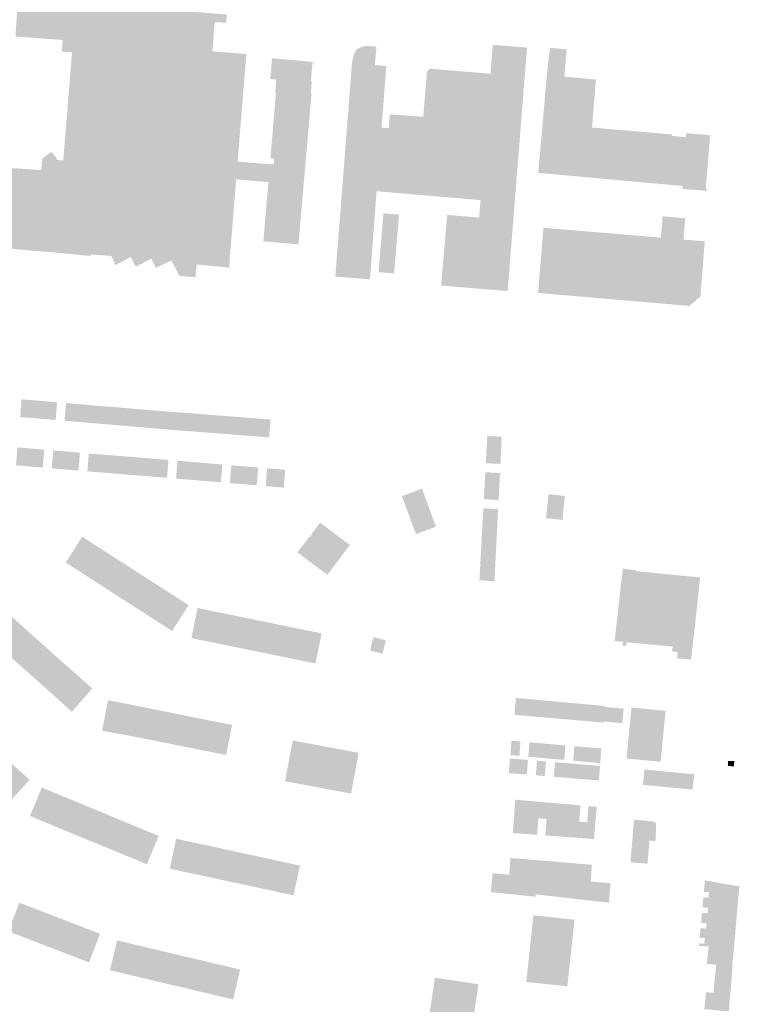
# Model space of a CAD drawing. Units: inches. Extents: x -610513 to -588999, y -1169601 to -1150146.
# Drawn here: x -592521 to -592252, y -1163043 to -1162675 of the extents above; entities that cross this region are included whole.
import ezdxf

# ---------------------------------------------------------------- set-up
doc = ezdxf.new("R2010")
doc.units = ezdxf.units.IN
doc.header["$MEASUREMENT"] = 0

msp = doc.modelspace()

# ---------------------------------------------------------------- hatches: boundary and pattern name
for points in [[(-592461.19, -1162770.86), (-592463.46, -1162766.33), (-592464.04, -1162765.17), (-592465.89, -1162766.04), (-592469.85, -1162767.89), (-592471.56, -1162764.47), (-592477.37, -1162767.52), (-592479.23, -1162763.85), (-592484.9, -1162766.9), (-592486.59, -1162763.47), (-592494.24, -1162762.91), (-592494.29, -1162763.49), (-592507.25, -1162762.23), (-592511.84, -1162761.84), (-592526.89, -1162760.56), (-592530.71, -1162760.24), (-592530.42, -1162757.41), (-592530.04, -1162753.82), (-592549.26, -1162752.36), (-592555.45, -1162751.34), (-592555.41, -1162750.87), (-592555.01, -1162745.73), (-592553.98, -1162732.73), (-592532.61, -1162734.38), (-592532.28, -1162730.09), (-592512.66, -1162731.42), (-592512.37, -1162727.21), (-592508.81, -1162724.6), (-592506.7, -1162727.37), (-592506.92, -1162727.35), (-592506.95, -1162727.64), (-592504.46, -1162727.9), (-592503.75, -1162719.22), (-592501.17, -1162687.44), (-592505.03, -1162687.17), (-592504.91, -1162685.68), (-592504.67, -1162682.83), (-592522.3, -1162681.52), (-592521.41, -1162668.1), (-592606.84, -1162661.63), (-592606.09, -1162649.47), (-592605.69, -1162642.96), (-592605.1, -1162638.11), (-592504.01, -1162646), (-592501.92, -1162646.18), (-592498.06, -1162646.45), (-592499.27, -1162668.78), (-592443.39, -1162673.33), (-592443.64, -1162676.36), (-592447.9, -1162676.2), (-592448.7, -1162686.28), (-592448.77, -1162687.06), (-592436.08, -1162688.1), (-592439.33, -1162727.85), (-592439.37, -1162728.29), (-592439.51, -1162729.97), (-592439.9, -1162734.9), (-592441.76, -1162758.27), (-592442.52, -1162767.85), (-592454.64, -1162766.67), (-592455.08, -1162771.43), (-592461.19, -1162770.86)], [(-592383.81, -1162692.57), (-592385.61, -1162715.57), (-592386.5, -1162726.88), (-592399.32, -1162725.81), (-592397.18, -1162698.33), (-592396.65, -1162691.52), (-592396.33, -1162689.83), (-592395.85, -1162687.93), (-592394.69, -1162686.22), (-592392.84, -1162685.37), (-592391.13, -1162685.05), (-592387.49, -1162685.32), (-592388.12, -1162692.22), (-592383.81, -1162692.57)], [(-592344.05, -1162684.65), (-592344.9, -1162695.46), (-592344.93, -1162695.89), (-592332.18, -1162696.95), (-592331.29, -1162685.69), (-592344.05, -1162684.65)], [(-592322.72, -1162685.76), (-592316.48, -1162686.36), (-592317.25, -1162695.55), (-592317.3, -1162696.14), (-592317.33, -1162696.56), (-592323.87, -1162695.99), (-592322.72, -1162685.76)], [(-592439.51, -1162729.97), (-592439.37, -1162728.29), (-592425.89, -1162729.34), (-592425.86, -1162728.9), (-592425.71, -1162727.15), (-592427.08, -1162727.02), (-592426.62, -1162721.58), (-592426.02, -1162714.66), (-592425.04, -1162702.59), (-592425.25, -1162702.58), (-592425.21, -1162701.67), (-592425.02, -1162697.59), (-592427.13, -1162697.4), (-592426.5, -1162689.64), (-592411.02, -1162691.07), (-592411.05, -1162691.51), (-592411.42, -1162691.48), (-592411.97, -1162698.25), (-592411.64, -1162698.3), (-592412.03, -1162702.86), (-592411.75, -1162702.89), (-592413.94, -1162728.27), (-592414.43, -1162733.85), (-592416.62, -1162759.16), (-592429.74, -1162758.02), (-592427.85, -1162735.94), (-592439.9, -1162734.9), (-592439.51, -1162729.97)], [(-592382.49, -1162710.6), (-592370.04, -1162711.5), (-592370.46, -1162716.67), (-592368.65, -1162694.58), (-592367.55, -1162693.56), (-592344.9, -1162695.46), (-592344.93, -1162695.89), (-592347.63, -1162729.87), (-592386.5, -1162726.88), (-592385.61, -1162715.57), (-592382.92, -1162715.76), (-592382.49, -1162710.6)], [(-592334.88, -1162730.93), (-592332.18, -1162696.95), (-592344.93, -1162695.89), (-592347.63, -1162729.87), (-592334.88, -1162730.93)], [(-592263.91, -1162739.19), (-592271.19, -1162738.61), (-592273.26, -1162738.43), (-592273.16, -1162737.37), (-592327.08, -1162732.45), (-592323.87, -1162695.99), (-592317.33, -1162696.56), (-592317.33, -1162696.56), (-592314.98, -1162696.77), (-592311.13, -1162697.11), (-592306.01, -1162697.54), (-592305.52, -1162697.63), (-592307.02, -1162715.54), (-592295.21, -1162716.54), (-592289.29, -1162717.05), (-592278.72, -1162718.01), (-592277.2, -1162718.13), (-592277.2, -1162718.67), (-592271.87, -1162719.15), (-592271.88, -1162718.59), (-592272.01, -1162717.61), (-592262.89, -1162718.41), (-592264.54, -1162737.94), (-592263.91, -1162739.19)], [(-592386.5, -1162726.88), (-592399.32, -1162725.81), (-592402.58, -1162767.53), (-592402.86, -1162771.17), (-592389.94, -1162772.23), (-592387.45, -1162739.32), (-592387.12, -1162734.95), (-592386.91, -1162732.14), (-592386.5, -1162726.88)], [(-592386.5, -1162726.88), (-592386.91, -1162732.14), (-592387.12, -1162734.95), (-592387.45, -1162739.32), (-592348.64, -1162742.63), (-592348.28, -1162738.17), (-592347.88, -1162733.08), (-592347.63, -1162729.87), (-592386.5, -1162726.88)], [(-592338.51, -1162776.6), (-592351.26, -1162775.56), (-592363.35, -1162774.52), (-592361.08, -1162748.15), (-592349.16, -1162749.16), (-592348.64, -1162742.63), (-592348.28, -1162738.17), (-592347.88, -1162733.08), (-592347.63, -1162729.87), (-592334.88, -1162730.93), (-592336.43, -1162750.37), (-592338.51, -1162776.6)], [(-592379.07, -1162748.05), (-592384.89, -1162747.56), (-592386.71, -1162769.55), (-592380.9, -1162769.99), (-592379.07, -1162748.05)], [(-592264.91, -1162758.04), (-592272.87, -1162757.37), (-592272.2, -1162749.4), (-592280.65, -1162748.69), (-592281.31, -1162756.65), (-592325.13, -1162752.97), (-592327.16, -1162777.3), (-592271.27, -1162782.09), (-592271.01, -1162782.4), (-592266.3, -1162778.44), (-592266.53, -1162778.13), (-592264.91, -1162758.04)], [(-592520.57, -1162823.63), (-592520.01, -1162823.67), (-592517.25, -1162823.91), (-592516.69, -1162817.29), (-592516.7, -1162817.29), (-592520.01, -1162817.01), (-592520.57, -1162823.63)], [(-592517.25, -1162823.91), (-592516.66, -1162823.96), (-592513.93, -1162824.19), (-592513.37, -1162817.57), (-592513.39, -1162817.57), (-592516.69, -1162817.29), (-592517.25, -1162823.91)], [(-592513.93, -1162824.19), (-592513.31, -1162824.24), (-592510.61, -1162824.47), (-592510.05, -1162817.85), (-592510.09, -1162817.85), (-592513.37, -1162817.57), (-592513.93, -1162824.19)], [(-592507.29, -1162824.75), (-592506.73, -1162818.14), (-592506.74, -1162818.14), (-592510.05, -1162817.85), (-592510.61, -1162824.47), (-592509.97, -1162824.52), (-592507.29, -1162824.75)], [(-592503.97, -1162825.03), (-592503.28, -1162825.09), (-592500.65, -1162825.31), (-592500.09, -1162818.72), (-592503.41, -1162818.43), (-592503.42, -1162818.43), (-592503.97, -1162825.03)], [(-592500.65, -1162825.31), (-592499.93, -1162825.37), (-592497.33, -1162825.59), (-592496.78, -1162819), (-592496.78, -1162819), (-592500.07, -1162818.72), (-592500.09, -1162818.72), (-592500.65, -1162825.31)], [(-592494.01, -1162825.87), (-592493.45, -1162819.29), (-592493.46, -1162819.29), (-592496.21, -1162819.05), (-592496.78, -1162819), (-592497.33, -1162825.59), (-592496.58, -1162825.65), (-592494.01, -1162825.87)], [(-592494.01, -1162825.87), (-592493.24, -1162825.93), (-592490.73, -1162826.15), (-592490.17, -1162819.57), (-592491.55, -1162819.46), (-592493.45, -1162819.29), (-592494.01, -1162825.87)], [(-592486.88, -1162819.82), (-592490.15, -1162819.57), (-592490.17, -1162819.57), (-592490.73, -1162826.15), (-592489.89, -1162826.22), (-592487.44, -1162826.43), (-592486.88, -1162819.82)], [(-592483.6, -1162820.09), (-592486.88, -1162819.82), (-592487.44, -1162826.43), (-592486.55, -1162826.51), (-592484.16, -1162826.71), (-592483.6, -1162820.09)], [(-592483.6, -1162820.09), (-592484.16, -1162826.71), (-592483.2, -1162826.79), (-592480.87, -1162826.99), (-592480.32, -1162820.36), (-592483.6, -1162820.09)], [(-592477.03, -1162820.64), (-592477.5, -1162820.6), (-592480.32, -1162820.36), (-592480.87, -1162826.99), (-592479.86, -1162827.08), (-592477.59, -1162827.28), (-592477.03, -1162820.64)], [(-592477.03, -1162820.64), (-592477.59, -1162827.28), (-592476.51, -1162827.37), (-592474.31, -1162827.56), (-592473.73, -1162820.93), (-592477.03, -1162820.64)], [(-592470.48, -1162821.2), (-592472.6, -1162821.03), (-592473.73, -1162820.93), (-592474.31, -1162827.56), (-592473.16, -1162827.65), (-592471.02, -1162827.84), (-592470.48, -1162821.2)], [(-592470.48, -1162821.2), (-592471.02, -1162827.84), (-592469.82, -1162827.94), (-592467.74, -1162828.12), (-592467.18, -1162821.47), (-592470.48, -1162821.2)], [(-592464.39, -1162828.38), (-592463.83, -1162821.73), (-592464.78, -1162821.66), (-592467.18, -1162821.47), (-592467.74, -1162828.12), (-592466.47, -1162828.23), (-592464.39, -1162828.38)], [(-592461.04, -1162828.64), (-592460.49, -1162821.98), (-592463.83, -1162821.73), (-592464.39, -1162828.38), (-592463.12, -1162828.48), (-592461.04, -1162828.64)], [(-592461.04, -1162828.64), (-592459.77, -1162828.74), (-592457.7, -1162828.9), (-592457.14, -1162822.23), (-592457.61, -1162822.19), (-592460.49, -1162821.98), (-592461.04, -1162828.64)], [(-592454.35, -1162829.16), (-592453.79, -1162822.49), (-592457.14, -1162822.23), (-592457.7, -1162828.9), (-592456.42, -1162829), (-592454.35, -1162829.16)], [(-592454.35, -1162829.16), (-592453.07, -1162829.26), (-592451, -1162829.42), (-592450.47, -1162822.75), (-592453.79, -1162822.49), (-592454.35, -1162829.16)], [(-592447.12, -1162823.01), (-592450.47, -1162822.75), (-592451, -1162829.42), (-592449.72, -1162829.52), (-592447.65, -1162829.68), (-592447.15, -1162823.42), (-592447.12, -1162823.01)], [(-592447.12, -1162823.01), (-592447.15, -1162823.42), (-592447.65, -1162829.68), (-592444.31, -1162829.95), (-592443.81, -1162823.71), (-592443.77, -1162823.27), (-592447.12, -1162823.01)], [(-592443.77, -1162823.27), (-592443.81, -1162823.71), (-592444.31, -1162829.95), (-592440.96, -1162830.21), (-592440.47, -1162824.01), (-592440.44, -1162823.53), (-592443.77, -1162823.27)], [(-592437.61, -1162830.47), (-592437.1, -1162823.79), (-592440.44, -1162823.53), (-592440.47, -1162824.01), (-592440.96, -1162830.21), (-592437.61, -1162830.47)], [(-592437.61, -1162830.47), (-592434.26, -1162830.73), (-592433.76, -1162824.06), (-592437.1, -1162823.79), (-592437.61, -1162830.47)], [(-592430.92, -1162830.99), (-592430.41, -1162824.35), (-592433.76, -1162824.06), (-592434.26, -1162830.73), (-592430.92, -1162830.99)], [(-592430.92, -1162830.99), (-592427.57, -1162831.25), (-592427.11, -1162825.2), (-592427.07, -1162824.61), (-592430.41, -1162824.35), (-592430.92, -1162830.99)], [(-592340.72, -1162831), (-592346.13, -1162830.75), (-592346.31, -1162834.17), (-592340.87, -1162834.41), (-592340.72, -1162831)], [(-592518.76, -1162841.95), (-592518.21, -1162835.27), (-592521.18, -1162835.02), (-592521.54, -1162834.99), (-592522.09, -1162841.67), (-592521.74, -1162841.7), (-592518.76, -1162841.95)], [(-592518.76, -1162841.95), (-592518.4, -1162841.98), (-592515.43, -1162842.23), (-592514.88, -1162835.56), (-592517.84, -1162835.31), (-592518.21, -1162835.27), (-592518.76, -1162841.95)], [(-592512.09, -1162842.52), (-592511.55, -1162835.84), (-592514.5, -1162835.59), (-592514.88, -1162835.56), (-592515.43, -1162842.23), (-592515.07, -1162842.26), (-592512.09, -1162842.52)], [(-592505.43, -1162843.08), (-592504.88, -1162836.4), (-592507.82, -1162836.15), (-592508.21, -1162836.12), (-592508.76, -1162842.8), (-592508.39, -1162842.83), (-592505.43, -1162843.08)], [(-592502.1, -1162843.36), (-592501.55, -1162836.69), (-592504.48, -1162836.44), (-592504.88, -1162836.4), (-592505.43, -1162843.08), (-592505.06, -1162843.11), (-592502.1, -1162843.36)], [(-592498.76, -1162843.65), (-592498.22, -1162836.97), (-592501.14, -1162836.72), (-592501.55, -1162836.69), (-592502.1, -1162843.36), (-592501.72, -1162843.4), (-592498.76, -1162843.65)], [(-592491.58, -1162837.52), (-592494.47, -1162837.28), (-592494.89, -1162837.25), (-592495.43, -1162843.93), (-592495.04, -1162843.96), (-592492.13, -1162844.2), (-592491.58, -1162837.52)], [(-592492.13, -1162844.2), (-592491.71, -1162844.23), (-592488.82, -1162844.47), (-592488.28, -1162837.79), (-592491.13, -1162837.56), (-592491.58, -1162837.52), (-592492.13, -1162844.2)], [(-592341.04, -1162837.79), (-592346.49, -1162837.53), (-592346.68, -1162840.9), (-592341.21, -1162841.16), (-592341.04, -1162837.79)], [(-592341.04, -1162837.79), (-592340.87, -1162834.41), (-592346.31, -1162834.17), (-592346.49, -1162837.53), (-592341.04, -1162837.79)], [(-592484.97, -1162838.06), (-592487.79, -1162837.83), (-592488.28, -1162837.79), (-592488.82, -1162844.47), (-592488.37, -1162844.5), (-592485.51, -1162844.73), (-592484.97, -1162838.06)], [(-592481.67, -1162838.33), (-592484.42, -1162838.1), (-592484.97, -1162838.06), (-592485.51, -1162844.73), (-592485, -1162844.78), (-592482.21, -1162845), (-592481.67, -1162838.33)], [(-592481.67, -1162838.33), (-592482.21, -1162845), (-592481.64, -1162845.05), (-592478.9, -1162845.27), (-592478.36, -1162838.59), (-592481.06, -1162838.37), (-592481.67, -1162838.33)], [(-592478.36, -1162838.59), (-592478.9, -1162845.27), (-592478.28, -1162845.32), (-592475.6, -1162845.54), (-592475.06, -1162838.86), (-592477.69, -1162838.65), (-592478.36, -1162838.59)], [(-592472.29, -1162845.81), (-592471.75, -1162839.13), (-592474.33, -1162838.92), (-592475.06, -1162838.86), (-592475.6, -1162845.54), (-592474.91, -1162845.6), (-592472.29, -1162845.81)], [(-592472.29, -1162845.81), (-592471.55, -1162845.87), (-592468.99, -1162846.08), (-592468.45, -1162839.4), (-592470.96, -1162839.2), (-592471.75, -1162839.13), (-592472.29, -1162845.81)], [(-592468.45, -1162839.4), (-592468.99, -1162846.08), (-592468.18, -1162846.15), (-592465.68, -1162846.35), (-592465.14, -1162839.67), (-592467.6, -1162839.47), (-592468.45, -1162839.4)], [(-592462.33, -1162846.63), (-592461.45, -1162846.7), (-592458.98, -1162846.91), (-592458.44, -1162840.24), (-592460.87, -1162840.03), (-592461.79, -1162839.95), (-592462.33, -1162846.63)], [(-592455.64, -1162847.19), (-592455.09, -1162840.52), (-592457.51, -1162840.32), (-592458.44, -1162840.24), (-592458.98, -1162846.91), (-592458.09, -1162846.98), (-592455.64, -1162847.19)], [(-592455.64, -1162847.19), (-592454.73, -1162847.27), (-592452.29, -1162847.47), (-592451.75, -1162840.8), (-592454.15, -1162840.6), (-592455.09, -1162840.52), (-592455.64, -1162847.19)], [(-592448.4, -1162841.09), (-592451.75, -1162840.8), (-592452.29, -1162847.47), (-592451.36, -1162847.55), (-592448.94, -1162847.75), (-592448.4, -1162841.09)], [(-592448.4, -1162841.09), (-592448.94, -1162847.75), (-592445.59, -1162848.03), (-592445.05, -1162841.37), (-592448.4, -1162841.09)], [(-592441.7, -1162841.66), (-592442.25, -1162848.31), (-592438.9, -1162848.59), (-592438.35, -1162841.94), (-592441.7, -1162841.66)], [(-592435, -1162842.22), (-592438.35, -1162841.94), (-592438.9, -1162848.59), (-592435.55, -1162848.87), (-592435, -1162842.22)], [(-592435, -1162842.22), (-592435.55, -1162848.87), (-592432.2, -1162849.15), (-592431.65, -1162842.51), (-592435, -1162842.22)], [(-592428.31, -1162842.79), (-592428.85, -1162849.43), (-592425.51, -1162849.71), (-592424.96, -1162843.08), (-592428.31, -1162842.79)], [(-592421.58, -1162843.37), (-592424.96, -1162843.08), (-592425.51, -1162849.71), (-592422.09, -1162850.02), (-592421.58, -1162843.37)], [(-592347.04, -1162847.62), (-592341.56, -1162847.91), (-592341.39, -1162844.54), (-592346.86, -1162844.26), (-592347.04, -1162847.62)], [(-592341.73, -1162851.29), (-592341.56, -1162847.91), (-592347.04, -1162847.62), (-592347.22, -1162850.98), (-592341.73, -1162851.29)], [(-592367.41, -1162858.84), (-592369.52, -1162853.02), (-592370.4, -1162850.6), (-592370.48, -1162850.38), (-592377.99, -1162853.18), (-592377.94, -1162853.33), (-592377.03, -1162855.77), (-592376.98, -1162855.96), (-592372.75, -1162867.32), (-592365.3, -1162864.63), (-592366.33, -1162861.81), (-592366.63, -1162860.98), (-592367, -1162859.96), (-592367.41, -1162858.84)], [(-592341.73, -1162851.29), (-592347.22, -1162850.98), (-592347.41, -1162854.34), (-592341.9, -1162854.66), (-592341.73, -1162851.29)], [(-592318.04, -1162862.08), (-592317.17, -1162853.14), (-592323.22, -1162852.41), (-592324.2, -1162861.41), (-592318.04, -1162862.08)], [(-592342.24, -1162861.41), (-592342.07, -1162858.04), (-592347.59, -1162857.7), (-592347.77, -1162861.07), (-592342.24, -1162861.41)], [(-592402.28, -1162877.87), (-592403.04, -1162878.89), (-592405.83, -1162882.6), (-592416.97, -1162874.19), (-592416.85, -1162874.03), (-592416.57, -1162873.67), (-592412.79, -1162868.67), (-592412.6, -1162868.43), (-592412.43, -1162868.56), (-592411.46, -1162867.28), (-592411.63, -1162867.15), (-592408.54, -1162863.08), (-592406.11, -1162864.9), (-592405.87, -1162865.08), (-592397.45, -1162871.42), (-592402, -1162877.5), (-592402.28, -1162877.87)], [(-592342.24, -1162861.41), (-592347.77, -1162861.07), (-592347.95, -1162864.43), (-592342.42, -1162864.79), (-592342.24, -1162861.41)], [(-592347.95, -1162864.43), (-592348.14, -1162867.79), (-592342.59, -1162868.16), (-592342.42, -1162864.79), (-592347.95, -1162864.43)], [(-592491.22, -1162885.9), (-592485.17, -1162876.19), (-592491.19, -1162872.32), (-592494.05, -1162870.47), (-592497.37, -1162868.34), (-592503.53, -1162877.98), (-592500.42, -1162879.98), (-592500.05, -1162880.22), (-592497.78, -1162881.68), (-592491.22, -1162885.9)], [(-592348.32, -1162871.15), (-592342.76, -1162871.54), (-592342.59, -1162868.16), (-592348.14, -1162867.79), (-592348.32, -1162871.15)], [(-592342.93, -1162874.91), (-592342.76, -1162871.54), (-592348.32, -1162871.15), (-592348.5, -1162874.51), (-592342.93, -1162874.91)], [(-592476.07, -1162882.05), (-592478.93, -1162880.21), (-592485.17, -1162876.19), (-592491.22, -1162885.9), (-592485.09, -1162889.85), (-592484.72, -1162890.09), (-592482.59, -1162891.46), (-592476.18, -1162895.58), (-592470, -1162885.95), (-592476.07, -1162882.05)], [(-592343.27, -1162881.66), (-592343.1, -1162878.29), (-592348.68, -1162877.88), (-592348.87, -1162881.24), (-592343.27, -1162881.66)], [(-592348.5, -1162874.51), (-592348.68, -1162877.88), (-592343.1, -1162878.29), (-592342.93, -1162874.91), (-592348.5, -1162874.51)], [(-592349.05, -1162884.6), (-592343.45, -1162885.04), (-592343.27, -1162881.66), (-592348.87, -1162881.24), (-592349.05, -1162884.6)], [(-592269.98, -1162883.24), (-592290.59, -1162881.2), (-592290.58, -1162880.88), (-592294.57, -1162880.38), (-592295.51, -1162880.26), (-592298.57, -1162907.26), (-592295.43, -1162907.59), (-592295.63, -1162908.98), (-592294.26, -1162909.04), (-592294.1, -1162907.72), (-592279.25, -1162909.16), (-592276.9, -1162909.36), (-592277.11, -1162911.17), (-592275.03, -1162911.41), (-592275.3, -1162913.7), (-592270.03, -1162914.25), (-592268.25, -1162898.46), (-592266.65, -1162883.56), (-592268.68, -1162883.36), (-592269.98, -1162883.24)], [(-592463.96, -1162889.84), (-592466.82, -1162888), (-592470, -1162885.95), (-592476.18, -1162895.58), (-592472.99, -1162897.64), (-592472.61, -1162897.88), (-592470.49, -1162899.24), (-592463.82, -1162903.54), (-592457.64, -1162893.91), (-592463.96, -1162889.84)], [(-592520.09, -1162916.8), (-592525.55, -1162911.91), (-592531.31, -1162906.75), (-592533.49, -1162904.8), (-592536.45, -1162902.15), (-592528.76, -1162893.64), (-592525.77, -1162896.33), (-592523.32, -1162898.54), (-592517.92, -1162903.39), (-592512.45, -1162908.28), (-592509.99, -1162910.48), (-592504.49, -1162915.4), (-592501.74, -1162917.82), (-592499.25, -1162920), (-592493.59, -1162924.97), (-592501.21, -1162933.69), (-592507.1, -1162928.42), (-592509.28, -1162926.47), (-592512.12, -1162923.93), (-592517.92, -1162918.74), (-592520.09, -1162916.8)], [(-592452.34, -1162907.08), (-592449.89, -1162907.58), (-592442.12, -1162909.17), (-592439.83, -1162897.94), (-592447.03, -1162896.47), (-592450.39, -1162895.79), (-592454.29, -1162894.99), (-592456.58, -1162906.21), (-592452.78, -1162906.99), (-592452.34, -1162907.08)], [(-592424.29, -1162912.81), (-592422, -1162901.58), (-592429.41, -1162900.07), (-592432.78, -1162899.38), (-592439.83, -1162897.94), (-592442.12, -1162909.17), (-592435.1, -1162910.6), (-592434.66, -1162910.69), (-592432.2, -1162911.19), (-592424.29, -1162912.81)], [(-592424.29, -1162912.81), (-592420.96, -1162913.49), (-592420.52, -1162913.58), (-592418.08, -1162914.08), (-592410.26, -1162915.68), (-592407.97, -1162904.45), (-592415.32, -1162902.95), (-592418.67, -1162902.26), (-592422, -1162901.58), (-592424.29, -1162912.81)], [(-592388.9, -1162911.09), (-592385.22, -1162912), (-592383.99, -1162907.02), (-592388.25, -1162905.95), (-592388.67, -1162905.86), (-592389.89, -1162910.84), (-592388.9, -1162911.09)], [(-592483.4, -1162942.01), (-592486.12, -1162941.5), (-592489.96, -1162940.79), (-592487.69, -1162929.36), (-592483.82, -1162930.14), (-592480.3, -1162930.85), (-592473.36, -1162932.24), (-592466.34, -1162933.65), (-592462.9, -1162934.34), (-592455.71, -1162935.78), (-592452.06, -1162936.51), (-592448.72, -1162937.19), (-592441.39, -1162938.66), (-592443.64, -1162949.88), (-592451.35, -1162948.33), (-592454.15, -1162947.77), (-592457.97, -1162947), (-592464.99, -1162945.59), (-592468.37, -1162944.91), (-592475.61, -1162943.45), (-592483.4, -1162942.01)], [(-592335.94, -1162934.86), (-592335.22, -1162934.92), (-592332.91, -1162935.12), (-592332.43, -1162928.82), (-592334.55, -1162928.63), (-592335.46, -1162928.55), (-592335.94, -1162934.86)], [(-592329.39, -1162929.1), (-592332.11, -1162928.85), (-592332.43, -1162928.82), (-592332.91, -1162935.12), (-592332.62, -1162935.15), (-592329.88, -1162935.38), (-592329.39, -1162929.1)], [(-592326.36, -1162929.37), (-592328.87, -1162929.15), (-592329.39, -1162929.1), (-592329.88, -1162935.38), (-592329.46, -1162935.42), (-592326.86, -1162935.65), (-592326.36, -1162929.37)], [(-592323.83, -1162935.91), (-592323.33, -1162929.65), (-592325.96, -1162929.41), (-592326.36, -1162929.37), (-592326.86, -1162935.65), (-592326.64, -1162935.67), (-592323.83, -1162935.91)], [(-592323.83, -1162935.91), (-592323.55, -1162935.93), (-592320.8, -1162936.17), (-592320.3, -1162929.92), (-592322.89, -1162929.69), (-592323.33, -1162929.65), (-592323.83, -1162935.91)], [(-592320.3, -1162929.92), (-592320.8, -1162936.17), (-592320.41, -1162936.21), (-592317.78, -1162936.44), (-592317.26, -1162930.2), (-592319.67, -1162929.98), (-592320.3, -1162929.92)], [(-592317.78, -1162936.44), (-592317.33, -1162936.47), (-592314.75, -1162936.7), (-592314.23, -1162930.47), (-592316.83, -1162930.24), (-592317.26, -1162930.2), (-592317.78, -1162936.44)], [(-592311.72, -1162936.96), (-592311.2, -1162930.75), (-592314.23, -1162930.47), (-592314.75, -1162936.7), (-592311.72, -1162936.96)], [(-592308.16, -1162931.02), (-592311.2, -1162930.75), (-592311.72, -1162936.96), (-592308.69, -1162937.22), (-592308.16, -1162931.02)], [(-592308.16, -1162931.02), (-592308.69, -1162937.22), (-592305.67, -1162937.49), (-592305.13, -1162931.29), (-592308.16, -1162931.02)], [(-592302.13, -1162931.91), (-592302.1, -1162931.57), (-592305.13, -1162931.29), (-592305.67, -1162937.49), (-592302.64, -1162937.75), (-592302.6, -1162937.34), (-592302.13, -1162931.91)], [(-592298.55, -1162932.25), (-592302.13, -1162931.91), (-592302.6, -1162937.34), (-592299.07, -1162937.67), (-592298.55, -1162932.25)], [(-592298.55, -1162932.25), (-592299.07, -1162937.67), (-592295.7, -1162937.99), (-592295.19, -1162932.56), (-592298.55, -1162932.25)], [(-592281.92, -1162933.15), (-592292.27, -1162932.13), (-592294.16, -1162951.16), (-592281.41, -1162952.41), (-592279.53, -1162933.39), (-592281.92, -1162933.15)], [(-592398.2, -1162964.03), (-592396.99, -1162964.26), (-592396.59, -1162962.14), (-592394.15, -1162949.04), (-592401.63, -1162947.64), (-592402.68, -1162947.45), (-592418.78, -1162944.45), (-592419.93, -1162950.59), (-592420.18, -1162951.93), (-592420.94, -1162956), (-592421.62, -1162959.66), (-592409.33, -1162961.95), (-592398.2, -1162964.03)], [(-592334.16, -1162950.21), (-592333.71, -1162944.84), (-592337.06, -1162944.55), (-592337.52, -1162949.91), (-592334.16, -1162950.21)], [(-592330.81, -1162950.5), (-592327.45, -1162950.8), (-592327, -1162945.42), (-592330.35, -1162945.13), (-592330.81, -1162950.5)], [(-592327, -1162945.42), (-592327.45, -1162950.8), (-592324.1, -1162951.1), (-592323.65, -1162945.71), (-592327, -1162945.42)], [(-592320.29, -1162946), (-592323.65, -1162945.71), (-592324.1, -1162951.1), (-592320.74, -1162951.39), (-592320.29, -1162946)], [(-592316.94, -1162946.29), (-592320.29, -1162946), (-592320.74, -1162951.39), (-592317.38, -1162951.69), (-592316.94, -1162946.29)], [(-592313.59, -1162946.58), (-592314.03, -1162951.99), (-592310.67, -1162952.29), (-592310.24, -1162946.87), (-592313.59, -1162946.58)], [(-592307.32, -1162952.58), (-592306.88, -1162947.16), (-592310.24, -1162946.87), (-592310.67, -1162952.29), (-592307.32, -1162952.58)], [(-592307.32, -1162952.58), (-592303.96, -1162952.88), (-592303.53, -1162947.45), (-592306.88, -1162947.16), (-592307.32, -1162952.58)], [(-592522.59, -1162954.07), (-592525.15, -1162951.75), (-592527.82, -1162949.34), (-592535.46, -1162957.79), (-592533, -1162960.01), (-592532.67, -1162960.31), (-592530.55, -1162962.23), (-592524.66, -1162967.54), (-592517.02, -1162959.11), (-592522.59, -1162954.07)], [(-592334.75, -1162956.89), (-592334.29, -1162951.42), (-592337.66, -1162951.14), (-592338.1, -1162956.61), (-592334.75, -1162956.89)], [(-592334.75, -1162956.89), (-592331.38, -1162957.16), (-592330.92, -1162951.7), (-592334.29, -1162951.42), (-592334.75, -1162956.89)], [(-592327.56, -1162951.98), (-592328.02, -1162957.43), (-592324.66, -1162957.71), (-592324.19, -1162952.26), (-592327.56, -1162951.98)], [(-592317.45, -1162952.83), (-592320.82, -1162952.54), (-592321.29, -1162957.98), (-592317.93, -1162958.25), (-592317.45, -1162952.83)], [(-592314.08, -1162953.11), (-592317.45, -1162952.83), (-592317.93, -1162958.25), (-592314.57, -1162958.53), (-592314.08, -1162953.11)], [(-592314.08, -1162953.11), (-592314.57, -1162958.53), (-592311.21, -1162958.8), (-592310.72, -1162953.39), (-592314.08, -1162953.11)], [(-592311.21, -1162958.8), (-592307.85, -1162959.08), (-592307.35, -1162953.67), (-592310.72, -1162953.39), (-592311.21, -1162958.8)], [(-592307.85, -1162959.08), (-592304.49, -1162959.35), (-592303.98, -1162953.95), (-592307.35, -1162953.67), (-592307.85, -1162959.08)], [(-592287.98, -1162961.01), (-592284.92, -1162961.3), (-592284.37, -1162955.58), (-592287.44, -1162955.29), (-592287.98, -1162961.01)], [(-592256.19, -1162952.05), (-592256.31, -1162953.94), (-592254.04, -1162954.11), (-592253.87, -1162952.16), (-592256.19, -1162952.05)], [(-592281.84, -1162961.59), (-592281.28, -1162955.87), (-592284.37, -1162955.58), (-592284.92, -1162961.3), (-592281.84, -1162961.59)], [(-592278.2, -1162956.16), (-592281.28, -1162955.87), (-592281.84, -1162961.59), (-592278.75, -1162961.89), (-592278.2, -1162956.16)], [(-592275.66, -1162962.18), (-592275.11, -1162956.46), (-592278.2, -1162956.16), (-592278.75, -1162961.89), (-592275.66, -1162962.18)], [(-592275.66, -1162962.18), (-592272.58, -1162962.47), (-592272.02, -1162956.75), (-592275.11, -1162956.46), (-592275.66, -1162962.18)], [(-592268.85, -1162957.05), (-592272.02, -1162956.75), (-592272.58, -1162962.47), (-592269.44, -1162962.77), (-592268.85, -1162957.05)], [(-592503.47, -1162978.18), (-592499.07, -1162967.56), (-592505.71, -1162964.81), (-592508.87, -1162963.49), (-592512.48, -1162962), (-592516.87, -1162972.64), (-592513.58, -1162974), (-592513.17, -1162974.17), (-592510.45, -1162975.29), (-592503.47, -1162978.18)], [(-592486.6, -1162985.14), (-592482.21, -1162974.54), (-592489.05, -1162971.7), (-592492.18, -1162970.41), (-592499.07, -1162967.56), (-592503.47, -1162978.18), (-592496.78, -1162980.94), (-592496.37, -1162981.11), (-592493.92, -1162982.12), (-592486.6, -1162985.14)], [(-592333.09, -1162973.01), (-592332.64, -1162966.82), (-592335.69, -1162966.56), (-592336.13, -1162972.77), (-592333.09, -1162973.01)], [(-592333.09, -1162973.01), (-592330.06, -1162973.26), (-592329.6, -1162967.08), (-592332.64, -1162966.82), (-592333.09, -1162973.01)], [(-592327.02, -1162973.5), (-592326.55, -1162967.35), (-592329.6, -1162967.08), (-592330.06, -1162973.26), (-592327.02, -1162973.5)], [(-592327.02, -1162973.5), (-592323.99, -1162973.75), (-592323.51, -1162967.61), (-592326.55, -1162967.35), (-592327.02, -1162973.5)], [(-592323.99, -1162973.75), (-592320.95, -1162973.99), (-592320.46, -1162967.87), (-592323.51, -1162967.61), (-592323.99, -1162973.75)], [(-592320.46, -1162967.87), (-592320.95, -1162973.99), (-592317.92, -1162974.24), (-592317.41, -1162968.13), (-592320.46, -1162967.87)], [(-592314.88, -1162974.48), (-592314.37, -1162968.39), (-592317.41, -1162968.13), (-592317.92, -1162974.24), (-592314.88, -1162974.48)], [(-592314.88, -1162974.48), (-592311.85, -1162974.73), (-592311.32, -1162968.66), (-592314.37, -1162968.39), (-592314.88, -1162974.48)], [(-592308.28, -1162968.92), (-592308.81, -1162974.97), (-592305.78, -1162975.22), (-592305.23, -1162969.18), (-592308.28, -1162968.92)], [(-592333.09, -1162973.01), (-592336.13, -1162972.77), (-592336.57, -1162978.98), (-592333.55, -1162979.21), (-592333.09, -1162973.01)], [(-592333.09, -1162973.01), (-592333.55, -1162979.21), (-592330.52, -1162979.44), (-592330.06, -1162973.26), (-592333.09, -1162973.01)], [(-592327.02, -1162973.5), (-592330.06, -1162973.26), (-592330.52, -1162979.44), (-592327.5, -1162979.66), (-592327.02, -1162973.5)], [(-592482.21, -1162974.54), (-592486.6, -1162985.14), (-592483.7, -1162986.34), (-592483.29, -1162986.51), (-592483.06, -1162986.61), (-592480.56, -1162987.64), (-592473.2, -1162990.68), (-592468.84, -1162980.08), (-592475.74, -1162977.22), (-592478.93, -1162975.9), (-592482.21, -1162974.54)], [(-592323.99, -1162973.75), (-592324.47, -1162979.89), (-592321.45, -1162980.12), (-592320.98, -1162974.31), (-592320.95, -1162973.99), (-592323.99, -1162973.75)], [(-592321.45, -1162980.12), (-592318.43, -1162980.35), (-592317.95, -1162974.61), (-592317.92, -1162974.24), (-592320.95, -1162973.99), (-592320.98, -1162974.31), (-592321.45, -1162980.12)], [(-592314.88, -1162974.48), (-592317.92, -1162974.24), (-592317.95, -1162974.61), (-592318.43, -1162980.35), (-592315.4, -1162980.58), (-592314.92, -1162974.91), (-592314.88, -1162974.48)], [(-592314.88, -1162974.48), (-592314.92, -1162974.91), (-592315.4, -1162980.58), (-592312.38, -1162980.8), (-592311.89, -1162975.21), (-592311.85, -1162974.73), (-592314.88, -1162974.48)], [(-592312.38, -1162980.8), (-592309.35, -1162981.03), (-592308.86, -1162975.5), (-592308.81, -1162974.97), (-592311.85, -1162974.73), (-592311.89, -1162975.21), (-592312.38, -1162980.8)], [(-592308.81, -1162974.97), (-592308.86, -1162975.5), (-592309.35, -1162981.03), (-592306.33, -1162981.26), (-592305.83, -1162975.81), (-592305.78, -1162975.22), (-592308.81, -1162974.97)], [(-592286.27, -1162990.43), (-592292.66, -1162989.95), (-592292.01, -1162982.29), (-592291.3, -1162973.99), (-592285, -1162974.62), (-592283.98, -1162974.71), (-592283.17, -1162975.31), (-592283.13, -1162977.92), (-592283.34, -1162982.02), (-592285.58, -1162981.84), (-592286.27, -1162990.43)], [(-592458.42, -1162981.98), (-592462.3, -1162981.14), (-592464.67, -1162992.32), (-592461.13, -1162993.08), (-592460.69, -1162993.18), (-592457.89, -1162993.78), (-592450.17, -1162995.44), (-592447.76, -1162984.27), (-592454.98, -1162982.73), (-592458.42, -1162981.98)], [(-592432.89, -1162999.17), (-592430.47, -1162988.04), (-592437.48, -1162986.52), (-592440.84, -1162985.79), (-592447.76, -1162984.27), (-592450.17, -1162995.44), (-592446.11, -1162996.32), (-592445.13, -1162996.53), (-592443.53, -1162996.88), (-592443.09, -1162996.97), (-592440.33, -1162997.57), (-592432.89, -1162999.17)], [(-592432.89, -1162999.17), (-592429.31, -1162999.94), (-592428.87, -1163000.04), (-592426.29, -1163000.59), (-592418.47, -1163002.28), (-592416.06, -1162991.16), (-592423.4, -1162989.57), (-592426.78, -1162988.84), (-592430.47, -1162988.04), (-592432.89, -1162999.17)], [(-592334.43, -1162988.58), (-592337.47, -1162988.33), (-592337.92, -1162994.54), (-592337.51, -1162994.58), (-592334.88, -1162994.8), (-592334.43, -1162988.58)], [(-592334.43, -1162988.58), (-592334.88, -1162994.8), (-592334.2, -1162994.86), (-592331.83, -1162995.06), (-592331.39, -1162988.83), (-592334.43, -1162988.58)], [(-592328.79, -1162995.32), (-592328.35, -1162989.09), (-592331.39, -1162988.83), (-592331.83, -1162995.06), (-592330.85, -1162995.14), (-592328.79, -1162995.32)], [(-592325.31, -1162989.34), (-592328.35, -1162989.09), (-592328.79, -1162995.32), (-592327.76, -1162995.4), (-592327.47, -1162995.43), (-592325.75, -1162995.58), (-592325.31, -1162989.34)], [(-592325.31, -1162989.34), (-592325.75, -1162995.58), (-592324.75, -1162995.66), (-592324.43, -1162995.69), (-592322.7, -1162995.83), (-592322.26, -1162989.59), (-592325.31, -1162989.34)], [(-592319.66, -1162996.09), (-592319.22, -1162989.84), (-592322.26, -1162989.59), (-592322.7, -1162995.83), (-592321.82, -1162995.91), (-592321.39, -1162995.94), (-592319.66, -1162996.09)], [(-592318.35, -1162996.2), (-592316.62, -1162996.35), (-592316.18, -1162990.09), (-592319.22, -1162989.84), (-592319.66, -1162996.09), (-592318.79, -1162996.16), (-592318.35, -1162996.2)], [(-592316.62, -1162996.35), (-592315.69, -1162996.43), (-592315.31, -1162996.46), (-592313.96, -1162996.57), (-592313.57, -1162996.61), (-592313.14, -1162990.35), (-592316.18, -1162990.09), (-592316.62, -1162996.35)], [(-592312.26, -1162996.72), (-592311.2, -1162996.81), (-592310.53, -1162996.87), (-592310.1, -1162990.6), (-592313.14, -1162990.35), (-592313.57, -1162996.61), (-592312.93, -1162996.66), (-592312.26, -1162996.72)], [(-592309.22, -1162996.98), (-592307.49, -1162997.12), (-592307.06, -1162990.85), (-592310.1, -1162990.6), (-592310.53, -1162996.87), (-592310.17, -1162996.9), (-592309.22, -1162996.98)], [(-592344.84, -1163001.05), (-592341.49, -1163001.4), (-592340.7, -1162994.31), (-592341.48, -1162994.24), (-592344.1, -1162994.02), (-592344.48, -1162997.65), (-592344.84, -1163001.05)], [(-592337.92, -1162994.54), (-592340.7, -1162994.31), (-592341.49, -1163001.4), (-592338.14, -1163001.75), (-592337.51, -1162994.58), (-592337.92, -1162994.54)], [(-592334.79, -1163002.1), (-592334.2, -1162994.86), (-592334.88, -1162994.8), (-592337.51, -1162994.58), (-592338.14, -1163001.75), (-592334.79, -1163002.1)], [(-592334.79, -1163002.1), (-592331.44, -1163002.45), (-592330.85, -1162995.14), (-592331.83, -1162995.06), (-592334.2, -1162994.86), (-592334.79, -1163002.1)], [(-592328.79, -1162995.32), (-592330.85, -1162995.14), (-592331.44, -1163002.45), (-592328.09, -1163002.8), (-592328.05, -1163002.43), (-592328, -1163001.9), (-592327.47, -1162995.43), (-592327.76, -1162995.4), (-592328.79, -1162995.32)], [(-592327.47, -1162995.43), (-592328, -1163001.9), (-592324.96, -1163002.25), (-592324.43, -1162995.69), (-592324.75, -1162995.66), (-592325.75, -1162995.58), (-592327.47, -1162995.43)], [(-592321.39, -1162995.94), (-592321.82, -1162995.91), (-592322.7, -1162995.83), (-592324.43, -1162995.69), (-592324.96, -1163002.25), (-592321.93, -1163002.6), (-592321.39, -1162995.94)], [(-592318.9, -1163002.94), (-592318.35, -1162996.2), (-592318.79, -1162996.16), (-592319.66, -1162996.09), (-592321.39, -1162995.94), (-592321.93, -1163002.6), (-592318.9, -1163002.94)], [(-592318.9, -1163002.94), (-592315.86, -1163003.29), (-592315.31, -1162996.46), (-592315.69, -1162996.43), (-592316.62, -1162996.35), (-592318.35, -1162996.2), (-592318.9, -1163002.94)], [(-592315.86, -1163003.29), (-592312.83, -1163003.63), (-592312.26, -1162996.72), (-592312.93, -1162996.66), (-592313.57, -1162996.61), (-592313.96, -1162996.57), (-592315.31, -1162996.46), (-592315.86, -1163003.29)], [(-592312.26, -1162996.72), (-592312.83, -1163003.63), (-592310.79, -1163003.87), (-592309.8, -1163003.98), (-592309.22, -1162996.98), (-592310.17, -1162996.9), (-592310.53, -1162996.87), (-592311.2, -1162996.81), (-592312.26, -1162996.72)], [(-592306.18, -1162997.23), (-592307.13, -1162997.15), (-592307.49, -1162997.12), (-592309.22, -1162996.98), (-592309.8, -1163003.98), (-592307.76, -1163004.21), (-592306.76, -1163004.32), (-592306.18, -1162997.23)], [(-592303.73, -1163004.67), (-592303.14, -1162997.49), (-592303.95, -1162997.42), (-592306.18, -1162997.23), (-592306.76, -1163004.32), (-592304.66, -1163004.56), (-592303.73, -1163004.67)], [(-592303.73, -1163004.67), (-592302.34, -1163004.83), (-592301.1, -1163004.97), (-592300.7, -1163005.02), (-592300.1, -1162997.75), (-592300.58, -1162997.71), (-592303.14, -1162997.49), (-592303.73, -1163004.67)], [(-592263.48, -1163021.39), (-592254.03, -1163022.16), (-592252.8, -1163007.68), (-592252.53, -1163004.65), (-592252.02, -1162998.94), (-592264.87, -1162996.69), (-592265.26, -1163001.04), (-592264.42, -1163001.12), (-592264.4, -1163000.96), (-592263.36, -1163001.05), (-592263.55, -1163003.21), (-592265.44, -1163003.03), (-592265.78, -1163006.77), (-592263.69, -1163006.96), (-592263.87, -1163008.95), (-592265.96, -1163008.76), (-592266.3, -1163012.5), (-592264.25, -1163012.68), (-592264.43, -1163014.67), (-592266.48, -1163014.49), (-592266.82, -1163018.22), (-592266.37, -1163018.26), (-592266.36, -1163018.1), (-592264.91, -1163018.23), (-592265.11, -1163020.39), (-592267, -1163020.21), (-592267.08, -1163021.1), (-592266.83, -1163021.12), (-592264.77, -1163021.29), (-592263.48, -1163021.39)], [(-592508.49, -1163022.05), (-592504.38, -1163011.36), (-592511.18, -1163008.74), (-592514.36, -1163007.52), (-592520.85, -1163005.02), (-592524.97, -1163015.71), (-592518.97, -1163018.02), (-592518.55, -1163018.18), (-592515.65, -1163019.3), (-592508.49, -1163022.05)], [(-592331.55, -1163034.63), (-592320.64, -1163035.77), (-592316.23, -1163036.26), (-592316.14, -1163035.4), (-592314.91, -1163024), (-592313.76, -1163013.26), (-592313.56, -1163011.37), (-592328.91, -1163009.71), (-592329.66, -1163016.81), (-592329.83, -1163018.42), (-592331.55, -1163034.63)], [(-592508.49, -1163022.05), (-592505.61, -1163023.16), (-592505.19, -1163023.32), (-592502.25, -1163024.45), (-592494.82, -1163027.31), (-592492.53, -1163021.31), (-592490.74, -1163016.62), (-592497.74, -1163013.92), (-592500.91, -1163012.7), (-592504.38, -1163011.36), (-592508.49, -1163022.05)], [(-592485.45, -1163023.76), (-592487.01, -1163030.25), (-592483.49, -1163031.08), (-592483.05, -1163031.19), (-592480.34, -1163031.83), (-592472.38, -1163033.71), (-592469.92, -1163022.53), (-592477.1, -1163020.83), (-592480.55, -1163020.02), (-592484.34, -1163019.12), (-592485.45, -1163023.76)], [(-592263.48, -1163021.39), (-592264.15, -1163027.86), (-592260.64, -1163028.13), (-592254.67, -1163028.79), (-592254.18, -1163023.62), (-592254.07, -1163022.55), (-592254.03, -1163022.16), (-592263.48, -1163021.39)], [(-592452.54, -1163026.64), (-592459.64, -1163024.96), (-592463.02, -1163024.16), (-592469.92, -1163022.53), (-592472.38, -1163033.71), (-592465.8, -1163035.27), (-592465.37, -1163035.38), (-592462.82, -1163035.98), (-592454.95, -1163037.84), (-592452.54, -1163026.64)], [(-592448.79, -1163039.3), (-592441, -1163041.15), (-592438.4, -1163029.99), (-592445.69, -1163028.26), (-592448.99, -1163027.48), (-592452.54, -1163026.64), (-592454.95, -1163037.84), (-592451.89, -1163038.57), (-592451.45, -1163038.67), (-592448.79, -1163039.3)], [(-592261.62, -1163038.69), (-592255.37, -1163039.09), (-592254.84, -1163032.31), (-592254.75, -1163031.36), (-592254.55, -1163028.8), (-592254.67, -1163028.79), (-592260.64, -1163028.13), (-592261.36, -1163035.4), (-592261.62, -1163038.69)], [(-592368.95, -1163054.82), (-592360.06, -1163056.18), (-592352.69, -1163057.3), (-592349.41, -1163035.47), (-592365.65, -1163033.01), (-592367.21, -1163043.31), (-592367.31, -1163043.96), (-592367.83, -1163047.41), (-592368.95, -1163054.82)], [(-592264.87, -1163042.63), (-592265.07, -1163044.78), (-592255.96, -1163045.58), (-592255.37, -1163039.09), (-592261.62, -1163038.69), (-592264.45, -1163038.47), (-592264.87, -1163042.63)]]:
    msp.add_hatch(color=256).paths.add_polyline_path(points, flags=0)

doc.saveas('drawing.dxf')
